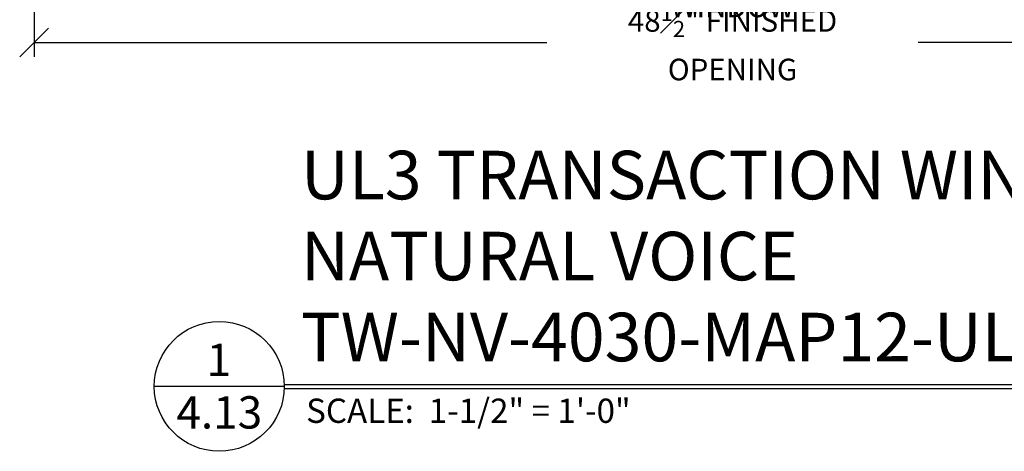
# Model space of a CAD drawing. Units: inches. Extents: x 190877 to 190943, y 271677 to 271783.
# Drawn here: x 190883 to 190918, y 271740 to 271755 of the extents above; entities that cross this region are included whole.
import ezdxf
from ezdxf.enums import TextEntityAlignment as Align

# ---------------------------------------------------------------- set-up
doc = ezdxf.new("R2010")
doc.units = ezdxf.units.IN
doc.header["$MEASUREMENT"] = 0
doc.layers.add('DIMENSIONS', color=12, linetype='Continuous', lineweight=25)
doc.layers.add('HEAVY', color=35, linetype='Continuous', lineweight=50)
doc.layers.add('NOTES', color=165, linetype='Continuous')
doc.styles.add('ARCHQUIK', font='archquik.shx', dxfattribs={"width": 0.9})
doc.styles.add('ARIAL', font='arial.ttf', dxfattribs={"height": 0.09375})
doc.styles.add('ROMANS', font='romans.shx', dxfattribs={"width": 0.9})
doc.dimstyles.new('08-One-One-half_Inch', dxfattribs={"dimscale": 8, "dimtxt": 0.09375, "dimasz": 0.125, "dimexe": 0.0625, "dimexo": 0.125, "dimgap": 0.03125, "dimtad": 0, "dimdec": 5, "dimrnd": 0.03125, "dimzin": 0, "dimdsep": 46, "dimlunit": 5, "dimtxsty": 'ROMANS', "dimblk": 'OBLIQUE', "dimcen": 0.0625, "dimclrd": 256, "dimclre": 256, "dimclrt": 256, "dimazin": 0, "dimtfac": 0.75, "dimtdec": 5, "dimtofl": 0, "dimtmove": 2, "dimatfit": 3, "dimfxl": 1, "dimfrac": 1, "dimtolj": 1, "dimtzin": 0, "dimlwd": -1, "dimlwe": -1, "dimarcsym": 0})

# ---------------------------------------------------------------- blocks, each defined once
blk = doc.blocks.new('CUT')
at = {"layer": 'NOTES'}
blk.add_line((0.4279, 0.1773), (-0.0734, 0.1773), dxfattribs=at)
blk.add_circle((0.1773, 0.1773), 0.2507, dxfattribs=at)
at = {"layer": 'NOTES', "color": 165, "style": 'ARIAL'}
blk.add_attdef('DETAIL', text='', height=0.0938, dxfattribs=at).set_placement((0.1756, 0.2172), align=Align.CENTER)
at = {"layer": 'NOTES', "style": 'ARCHQUIK', "width": 0.9}
blk.add_attdef('SHEET', text='', height=0.1118, dxfattribs=at).set_placement((0.1756, 0.0245), align=Align.CENTER)
blk = doc.blocks.new('_OBLIQUE')
at = {"color": 0, "linetype": 'ByBlock'}
blk.add_line((-0.5, -0.5), (0.5, 0.5), dxfattribs=at)
blk = doc.blocks.new('*D567')
at = {"layer": 'Defpoints', "color": 0, "transparency": 16777216}
for p in [(190932.407, 271767.757), (190883.907, 271767.132), (190883.907, 271754.295)]:
    blk.add_point(p, dxfattribs=at)
at = {"layer": 'DIMENSIONS', "transparency": 16777216}
for p, q in [((190932.407, 271766.757), (190932.407, 271753.795)), ((190883.907, 271766.132), (190883.907, 271753.795)), ((190883.907, 271754.295), (190901.714, 271754.295)), ((190932.407, 271754.295), (190914.6, 271754.295))]:
    blk.add_line(p, q, dxfattribs=at)
at = {"layer": 'DIMENSIONS', "transparency": 16777216, "rotation": 180}
blk.add_blockref('_OBLIQUE', (190883.907, 271754.295), dxfattribs=at)
at = {"layer": 'DIMENSIONS', "transparency": 16777216}
blk.add_blockref('_OBLIQUE', (190932.407, 271754.295), dxfattribs=at)
at = {"layer": 'DIMENSIONS', "transparency": 16777216, "insert": (190908.157, 271754.295), "char_height": 0.75, "attachment_point": 5, "style": 'ROMANS'}
blk.add_mtext('\\A1;48{\\H0.75x;\\S1#2;}" FINISHED OPENING', dxfattribs=at)
blk = doc.blocks.new('*D569')
at = {"layer": 'Defpoints', "color": 0, "transparency": 16777216}
for p in [(190884.157, 271765.257), (190932.157, 271765.257), (190932.157, 271756.174)]:
    blk.add_point(p, dxfattribs=at)
at = {"layer": 'DIMENSIONS', "transparency": 16777216}
for p, q in [((190884.157, 271764.257), (190884.157, 271755.674)), ((190932.157, 271764.257), (190932.157, 271755.674)), ((190884.157, 271756.174), (190898.007, 271756.174)), ((190932.157, 271756.174), (190918.307, 271756.174))]:
    blk.add_line(p, q, dxfattribs=at)
at = {"layer": 'DIMENSIONS', "transparency": 16777216, "rotation": 180}
blk.add_blockref('_OBLIQUE', (190884.157, 271756.174), dxfattribs=at)
at = {"layer": 'DIMENSIONS', "transparency": 16777216}
blk.add_blockref('_OBLIQUE', (190932.157, 271756.174), dxfattribs=at)
at = {"layer": 'DIMENSIONS', "transparency": 16777216, "insert": (190908.157, 271756.174), "char_height": 0.75, "attachment_point": 5, "style": 'ROMANS'}
blk.add_mtext('\\A1;48" ASSEMBLED TRANSACTION WINDOW', dxfattribs=at)

msp = doc.modelspace()

# ---------------------------------------------------------------- linework, layer by layer
at = {"layer": 'NOTES'}
for p, q in [((190892.593557, 271742.42004), (190926.276761, 271742.42004)), ((190892.593557, 271742.279415), (190926.276761, 271742.279415))]:
    msp.add_line(p, q, dxfattribs=at)

# ---------------------------------------------------------------- block references
ref = msp.add_blockref('CUT', (190888.742053, 271740.754382), dxfattribs=dict(at, xscale=9, yscale=9, zscale=9))
ref.add_attrib('DETAIL', '1', dxfattribs={"color": 165, "height": 1.125, "style": 'ARIAL'}).set_placement((190890.322428, 271742.709246), align=Align.CENTER)
ref.add_attrib('SHEET', '4.13', dxfattribs={"height": 1.125, "style": 'ARIAL'}).set_placement((190890.337398, 271740.883081), align=Align.CENTER)

# ---------------------------------------------------------------- texts
at = {"layer": 'HEAVY', "insert": (190893.17435, 271750.533769), "char_height": 1.6875, "attachment_point": 1, "style": 'ARIAL'}
msp.add_mtext_dynamic_manual_height_columns('UL3 TRANSACTION WINDOW\\PNATURAL VOICE\\PTW-NV-4030-MAP12-UL03', width=69.21252066, gutter_width=1.875, heights=[0], dxfattribs=at)
at = {"layer": 'NOTES', "style": 'ARIAL'}
msp.add_text('SCALE:  1-1/2" = 1\'-0"', height=0.84375, dxfattribs=at).set_placement((190893.35164, 271741.081474))

# ---------------------------------------------------------------- dimensions: what is measured, and where the dimension line sits
at = {"layer": 'DIMENSIONS'}
dim = msp.add_linear_dim(base=(190883.907353, 271754.295333), p1=(190932.407353, 271767.757098), p2=(190883.907353, 271767.132098), angle=180, text='<> FINISHED OPENING', dimstyle='08-One-One-half_Inch', override={"dimpost": '"'}, dxfattribs=at)
dim.commit()
dim.dimension.update_dxf_attribs({"geometry": '*D567', "text_midpoint": (190908.157353, 271754.295333)})
dim = msp.add_linear_dim(base=(190932.157353, 271756.173987), p1=(190884.157353, 271765.257098), p2=(190932.157353, 271765.257098), text='<> ASSEMBLED TRANSACTION WINDOW', dimstyle='08-One-One-half_Inch', override={"dimpost": '"'}, dxfattribs=at)
dim.commit()
dim.dimension.update_dxf_attribs({"geometry": '*D569', "text_midpoint": (190908.157353, 271756.173987)})

doc.saveas('drawing.dxf')
